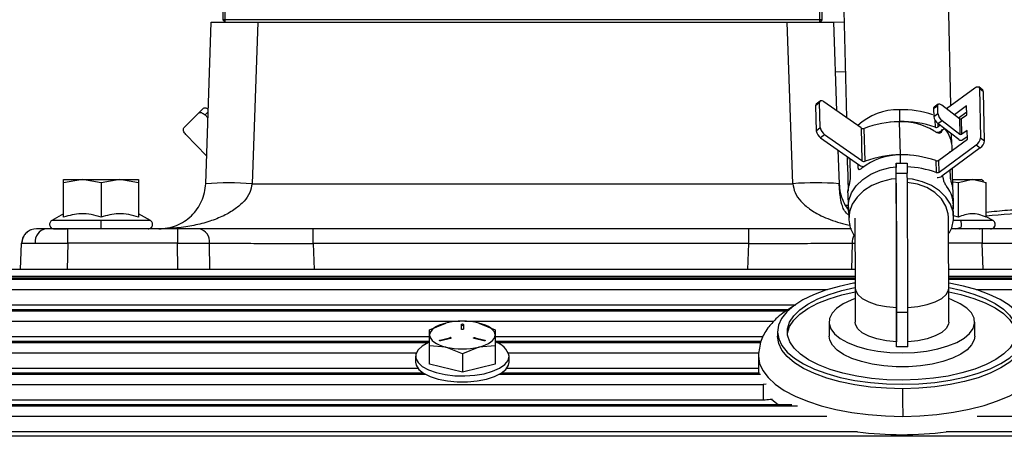
# Model space of a CAD drawing. Units: inches. Extents: x 5 to 305, y -222 to 193.
# Drawn here: x 54 to 59, y -146 to -144 of the extents above; entities that cross this region are included whole.
import ezdxf

# ---------------------------------------------------------------- set-up
doc = ezdxf.new("R2010")
doc.units = ezdxf.units.IN
doc.header["$MEASUREMENT"] = 0

msp = doc.modelspace()

# ---------------------------------------------------------------- linework, layer by layer
at = {"color": 7, "linetype": 'Continuous', "lineweight": 25, "ltscale": 18}
for p, q in [((55.3824, -143.668), (55.3824, -144.019)), ((55.3944, -144.019), (55.3944, -143.668)), ((58.3704, -143.668), (58.3704, -144.019)), ((58.3824, -144.019), (58.3824, -143.668)), ((58.4879, -143.7947), (58.5045, -144.509)), ((59.0282, -144.4478), (59.0128, -143.7826)), ((55.2966, -144.8401), (55.3248, -144.031)), ((55.3248, -144.031), (55.5572, -144.031)), ((55.3944, -144.019), (55.3824, -144.019)), ((55.3824, -144.019), (55.3944, -144.031)), ((58.3704, -144.019), (55.3944, -144.019)), ((55.3944, -144.031), (55.3944, -144.019)), ((55.5572, -144.031), (55.5289, -144.8401)), ((55.5572, -144.031), (58.2077, -144.031)), ((58.2359, -144.8401), (58.2077, -144.031)), ((58.2077, -144.031), (58.44, -144.031)), ((58.3824, -144.019), (58.3704, -144.019)), ((58.3704, -144.031), (58.3824, -144.019)), ((58.3704, -144.019), (58.3704, -144.031)), ((58.44, -144.031), (58.4555, -144.4745)), ((58.4934, -144.0302), (58.4401, -144.0321)), ((58.4991, -144.2792), (58.4488, -144.2809)), ((59.006, -144.4641), (59.1481, -144.3596)), ((59.1872, -144.3712), (59.1669, -144.3556)), ((59.1702, -144.3635), (59.1759, -144.6098)), ((59.1905, -144.3791), (59.1702, -144.3635)), ((59.1962, -144.6254), (59.1905, -144.3791)), ((58.3706, -144.4341), (58.3504, -144.4502)), ((58.3736, -144.426), (58.3534, -144.4421)), ((58.3735, -144.5594), (58.3706, -144.4341)), ((58.5784, -144.5611), (58.3919, -144.4296)), ((55.188, -144.5605), (55.2609, -144.4862)), ((55.2609, -144.4862), (55.284, -144.464)), ((58.3504, -144.4502), (58.3533, -144.5756)), ((58.7698, -144.4694), (58.7711, -144.5286)), ((58.9617, -144.4495), (58.9407, -144.4649)), ((58.9407, -144.4649), (58.9416, -144.5032)), ((58.9416, -144.5032), (58.9626, -144.4878)), ((58.9648, -144.4413), (58.9437, -144.4568)), ((58.9626, -144.4878), (58.9617, -144.4495)), ((58.9821, -144.4457), (59.0711, -144.5143)), ((59.1064, -144.4505), (59.046, -144.4949)), ((59.0663, -144.5105), (59.1071, -144.4805)), ((59.1075, -144.4952), (59.1064, -144.4505)), ((55.2934, -144.4959), (55.3081, -144.5109)), ((58.775, -144.6947), (58.7712, -144.5298)), ((58.9628, -144.539), (58.9839, -144.5236)), ((58.9839, -144.5236), (59.0729, -144.5921)), ((59.0711, -144.5143), (59.0729, -144.5921)), ((59.0815, -144.5143), (59.1075, -144.4952)), ((59.0833, -144.5922), (59.0815, -144.5143)), ((58.3533, -144.5756), (58.3735, -144.5594)), ((58.5784, -144.5611), (58.5822, -144.7261)), ((58.5981, -144.7277), (58.5943, -144.5628)), ((59.0671, -144.6193), (58.9628, -144.539)), ((58.9741, -144.5477), (58.9642, -144.555)), ((58.9767, -144.5763), (58.9944, -144.5634)), ((59.1093, -144.5731), (59.0833, -144.5922)), ((59.1103, -144.6178), (59.1093, -144.5731)), ((55.1975, -144.5936), (55.3015, -144.6998)), ((58.3957, -144.5945), (58.3755, -144.6107)), ((58.3755, -144.6107), (58.5698, -144.7477)), ((58.5822, -144.7261), (58.3957, -144.5945)), ((58.968, -144.7224), (59.1103, -144.6178)), ((59.0327, -144.6433), (59.0315, -144.5919)), ((59.0878, -144.6194), (59.1099, -144.6031)), ((59.1759, -144.6098), (59.1962, -144.6254)), ((58.4624, -144.6719), (58.4683, -144.8401)), ((58.463, -144.6889), (58.4655, -144.6843)), ((58.9694, -144.7816), (59.1547, -144.6454)), ((59.175, -144.661), (58.982, -144.8029)), ((59.0345, -144.6735), (59.0342, -144.6615)), ((59.1547, -144.6454), (59.175, -144.661)), ((58.5078, -144.704), (58.5088, -144.7466)), ((58.5248, -144.8102), (58.5226, -144.7144)), ((58.9522, -144.7245), (58.9535, -144.7837)), ((58.9694, -144.7816), (58.968, -144.7224)), ((58.5099, -144.7466), (58.513, -144.8781)), ((58.562, -144.7421), (58.5624, -144.7599)), ((58.7531, -144.7369), (58.753, -144.7588)), ((58.7531, -144.7369), (58.8092, -144.7368)), ((58.7535, -144.7881), (58.7531, -144.7369)), ((58.8092, -144.7368), (58.8096, -144.788)), ((59.0253, -144.8039), (59.0246, -144.7716)), ((59.0379, -144.8692), (59.0355, -144.7636)), ((54.6793, -144.8199), (54.5856, -144.8366)), ((54.5856, -144.8366), (54.5856, -144.8199)), ((54.5856, -144.8199), (54.6793, -144.8199)), ((54.7731, -144.8366), (54.6793, -144.8199)), ((54.6793, -144.8199), (54.8668, -144.8199)), ((54.8668, -144.8199), (54.7731, -144.8366)), ((54.9606, -144.8366), (54.8668, -144.8199)), ((54.8668, -144.8199), (54.9606, -144.8199)), ((54.9606, -144.8199), (54.9606, -144.8366)), ((58.7535, -144.7881), (58.8096, -144.788)), ((58.9888, -144.8126), (58.9868, -144.7994)), ((58.9888, -144.8126), (58.9889, -144.8137)), ((59.0368, -144.8199), (59.1351, -144.8199)), ((59.0652, -144.8366), (59.0371, -144.8322)), ((59.1351, -144.8199), (59.0652, -144.8366)), ((59.2049, -144.8366), (59.1351, -144.8199)), ((59.1351, -144.8199), (59.1793, -144.8199)), ((59.1911, -144.8267), (59.1793, -144.8199)), ((59.1908, -144.8302), (59.2049, -144.8366)), ((54.5856, -145.0075), (54.5856, -144.8366)), ((54.7731, -144.8366), (54.7731, -145.0075)), ((54.9606, -144.8366), (54.9606, -145.0075)), ((55.5289, -144.8401), (58.2359, -144.8401)), ((59.0389, -144.8756), (59.035, -144.8499)), ((59.0408, -144.9473), (59.0392, -144.8756)), ((59.0652, -145.0075), (59.0652, -144.8366)), ((59.2049, -145.0075), (59.2049, -144.8366)), ((58.5121, -144.8866), (58.5137, -144.9595)), ((58.5135, -144.9488), (58.5009, -144.9493)), ((58.5149, -144.9595), (58.5162, -145.0176)), ((59.0411, -145.0055), (59.0397, -144.9473)), ((54.5856, -144.9907), (54.5262, -145.025)), ((55.0199, -145.025), (54.9606, -144.9907)), ((59.0155, -145.0096), (59.0155, -145.0081)), ((59.0652, -145.0075), (59.041, -145.0019)), ((59.2386, -145.025), (59.2049, -145.0055)), ((55.1551, -145.066), (54.6072, -145.066)), ((55.1551, -145.066), (55.1551, -145.1384)), ((58.014, -145.066), (55.835, -145.066)), ((58.014, -145.066), (58.014, -145.1397)), ((59.1838, -145.066), (59.03, -145.066)), ((59.1695, -145.066), (59.1747, -145.066)), ((59.1838, -145.066), (59.1838, -145.1384)), ((54.3702, -145.2707), (54.3748, -145.1384)), ((55.1551, -145.1384), (54.6072, -145.1384)), ((58.014, -145.1397), (55.835, -145.1397)), ((58.5479, -145.2707), (51.5355, -145.2707)), ((61.506, -145.2707), (59.0166, -145.2707)), ((58.5479, -145.3132), (51.9363, -145.3132)), ((61.105, -145.3132), (59.0167, -145.3132)), ((58.5479, -145.3626), (58.5479, -145.5336)), ((59.0167, -145.5336), (59.0167, -145.3626)), ((58.2455, -145.4485), (51.9363, -145.4485)), ((58.2103, -145.4717), (51.9363, -145.4717)), ((58.7556, -145.461), (58.7556, -145.632)), ((58.812, -145.4858), (58.7559, -145.4859)), ((58.7559, -145.6569), (58.7559, -145.4859)), ((58.812, -145.6568), (58.812, -145.4858)), ((56.4177, -145.5715), (56.4997, -145.5382)), ((56.4177, -145.5983), (56.4177, -145.5715)), ((56.5769, -145.5685), (56.5769, -145.5449)), ((56.5867, -145.5449), (56.5867, -145.5685)), ((56.6638, -145.5382), (56.7458, -145.5715)), ((56.7458, -145.5715), (56.7458, -145.5983)), ((58.4177, -145.5336), (58.4177, -145.6034)), ((59.147, -145.6034), (59.147, -145.5336)), ((56.4177, -145.607), (53.3296, -145.607)), ((56.4177, -145.6516), (56.4177, -145.5983)), ((56.4699, -145.6232), (56.5182, -145.6114)), ((56.5231, -145.615), (56.4748, -145.6268)), ((56.6887, -145.6268), (56.6404, -145.615)), ((56.6453, -145.6114), (56.6936, -145.6232)), ((56.7458, -145.5983), (56.7458, -145.6516)), ((58.0881, -145.607), (56.7458, -145.607)), ((58.1598, -145.5817), (58.1598, -145.6041)), ((56.4177, -145.6301), (53.3296, -145.6301)), ((56.4997, -145.6583), (56.4177, -145.6516)), ((56.4177, -145.7445), (56.4177, -145.6516)), ((56.5818, -145.6916), (56.4997, -145.6583)), ((56.6638, -145.6583), (56.5818, -145.6916)), ((56.7458, -145.6516), (56.6638, -145.6583)), ((58.0773, -145.6301), (56.7458, -145.6301)), ((56.7458, -145.6516), (56.7458, -145.7445)), ((58.7559, -145.6569), (58.7556, -145.632)), ((58.812, -145.6568), (58.7559, -145.6569)), ((56.3474, -145.7045), (56.3474, -145.7337)), ((56.5818, -145.6916), (56.5818, -145.7845)), ((56.8162, -145.7337), (56.8162, -145.7045)), ((58.0642, -145.6987), (58.0642, -145.702)), ((58.0642, -145.702), (58.0642, -145.7886)), ((56.3598, -145.7654), (53.3875, -145.7654)), ((56.5818, -145.7845), (56.4177, -145.7445)), ((56.7458, -145.7445), (56.5818, -145.7845)), ((58.0642, -145.7654), (56.8038, -145.7654)), ((56.3867, -145.7886), (53.3606, -145.7886)), ((58.0693, -145.7886), (56.7768, -145.7886)), ((51.9363, -145.8461), (58.0886, -145.8461)), ((58.0886, -145.8461), (58.0886, -145.9239)), ((58.0886, -145.9239), (51.9363, -145.9239)), ((58.2312, -145.9471), (51.9363, -145.9471)), ((58.5605, -146.0824), (51.9363, -146.0824)), ((61.105, -146.1056), (51.9363, -146.1056)), ((61.105, -146.0824), (59.0041, -146.0824))]:
    msp.add_line(p, q, dxfattribs=at)
at = {"color": 8, "linetype": 'Continuous', "lineweight": 25, "ltscale": 18}
for p, q in [((55.3091, -144.4808), (55.2934, -144.4959)), ((58.9475, -144.521), (58.9483, -144.5571)), ((58.9642, -144.555), (58.9638, -144.5398)), ((58.776, -144.7368), (58.775, -144.696)), ((58.5633, -144.7604), (58.5624, -144.7599)), ((58.9879, -144.8131), (58.9888, -144.8126)), ((58.9889, -144.8137), (58.988, -144.8142)), ((59.0048, -144.8527), (59.0058, -144.8522)), ((54.7731, -145.025), (54.5262, -145.025)), ((55.0199, -145.025), (54.7731, -145.025)), ((59.0755, -145.025), (59.0402, -145.025)), ((59.2386, -145.025), (59.0755, -145.025)), ((59.0522, -145.066), (59.0745, -145.0594)), ((54.6072, -145.1384), (54.6026, -145.2707)), ((55.1569, -145.2707), (55.1551, -145.1384)), ((55.3182, -145.2707), (55.3159, -145.1384)), ((55.835, -145.1397), (55.8391, -145.2707)), ((58.014, -145.1397), (58.0098, -145.2707)), ((58.5331, -145.1384), (58.5307, -145.2707)), ((58.5331, -145.1384), (58.5475, -145.1383)), ((59.1838, -145.1384), (59.0162, -145.1384)), ((59.1885, -145.2707), (59.1838, -145.1384)), ((58.5479, -145.3058), (51.73, -145.3058)), ((58.5479, -145.3202), (51.9363, -145.3202)), ((61.3113, -145.3058), (59.0167, -145.3058)), ((61.105, -145.3202), (59.0167, -145.3202)), ((51.9363, -145.3707), (58.4106, -145.3707)), ((59.1541, -145.3707), (61.105, -145.3707)), ((58.2003, -145.4787), (51.9363, -145.4787)), ((53.1782, -145.5291), (56.5691, -145.5291)), ((56.5944, -145.5291), (58.1416, -145.5291)), ((56.4699, -145.6268), (56.4699, -145.6232)), ((56.5182, -145.6114), (56.5182, -145.6162)), ((56.6453, -145.6162), (56.6453, -145.6114)), ((56.6936, -145.6232), (56.6936, -145.6268)), ((56.4099, -145.6372), (53.3374, -145.6372)), ((58.076, -145.6372), (56.7537, -145.6372)), ((53.3965, -145.6876), (56.3508, -145.6876)), ((56.8127, -145.6876), (58.0668, -145.6876)), ((56.3989, -145.7956), (53.3484, -145.7956)), ((58.0738, -145.7956), (56.7647, -145.7956)), ((58.1036, -145.8449), (58.0886, -145.8461)), ((58.2593, -145.9541), (51.9363, -145.9541)), ((51.9363, -146.0046), (58.4058, -146.0046)), ((59.1589, -146.0046), (61.105, -146.0046))]:
    msp.add_line(p, q, dxfattribs=at)
at = {"color": 7, "linetype": 'Continuous', "lineweight": 25, "ltscale": 18, "flags": 128}
for points in [[(59.1481, -144.3596), (59.1523, -144.3569), (59.1564, -144.355), (59.1602, -144.3541), (59.1635, -144.3542), (59.1663, -144.3552), (59.1683, -144.3572), (59.1697, -144.36), (59.1702, -144.3635)], [(58.3919, -144.4296), (58.3876, -144.427), (58.3836, -144.4253), (58.3799, -144.4245), (58.3766, -144.4246), (58.374, -144.4257), (58.3721, -144.4277), (58.3709, -144.4305), (58.3706, -144.4341)], [(58.9617, -144.4495), (58.962, -144.4459), (58.9631, -144.4431), (58.965, -144.4412), (58.9675, -144.4402), (58.9706, -144.4401), (58.9742, -144.4411), (58.978, -144.443), (58.9821, -144.4457)], [(55.2609, -144.4862), (55.2636, -144.4843), (55.2669, -144.4834), (55.2709, -144.4833), (55.2752, -144.4842), (55.2798, -144.486), (55.2845, -144.4886), (55.2891, -144.492), (55.2934, -144.4959)], [(55.3096, -144.4678), (55.3076, -144.4664), (55.3029, -144.4638), (55.2983, -144.462), (55.2939, -144.4611), (55.29, -144.4612), (55.2867, -144.4621), (55.284, -144.464)], [(58.7711, -144.5286), (58.744, -144.53), (58.7216, -144.5327)], [(55.1975, -144.5936), (55.1937, -144.5892), (55.1904, -144.5845), (55.1878, -144.5797), (55.1861, -144.575), (55.1852, -144.5706), (55.1852, -144.5666), (55.1862, -144.5632), (55.188, -144.5605)], [(58.5153, -144.9777), (58.5139, -144.9644), (58.517, -144.9246), (58.5306, -144.886), (58.5542, -144.8501), (58.5867, -144.8184), (58.6269, -144.7921), (58.6732, -144.7723), (58.7237, -144.7598), (58.753, -144.7562)], [(58.7535, -144.8154), (58.7292, -144.8182), (58.6784, -144.8302), (58.6316, -144.8496), (58.5908, -144.8756), (58.5578, -144.9072), (58.5337, -144.943), (58.5197, -144.9817), (58.5163, -145.0216), (58.5237, -145.0611), (58.5415, -145.0985), (58.5448, -145.1036)], [(59.0192, -145.0881), (59.0318, -145.0611), (59.0406, -145.0216), (59.0386, -144.9817), (59.026, -144.943), (59.0032, -144.9072), (58.9713, -144.8756), (58.9314, -144.8496), (58.8854, -144.8302), (58.8349, -144.8182), (58.8098, -144.8153)], [(54.4498, -145.066), (54.4355, -145.0673), (54.4219, -145.0714)], [(58.5463, -145.3382), (58.5409, -145.3392), (58.4681, -145.3546), (58.4006, -145.3738), (58.3397, -145.3967), (58.2864, -145.4227), (58.2415, -145.4514), (58.2059, -145.4823), (58.1802, -145.515), (58.1647, -145.5488), (58.1598, -145.5831), (58.1656, -145.6175), (58.1819, -145.6512), (58.2085, -145.6837), (58.245, -145.7145), (58.2906, -145.743), (58.3446, -145.7687), (58.4061, -145.7913), (58.4741, -145.8102), (58.5473, -145.8253), (58.6245, -145.8362), (58.7045, -145.8427), (58.7858, -145.8448)], [(58.7855, -145.8241), (58.7073, -145.8221), (58.6306, -145.8155), (58.5567, -145.8046), (58.4869, -145.7895), (58.4227, -145.7706), (58.3652, -145.7482), (58.3154, -145.7226), (58.2744, -145.6944), (58.2428, -145.6641), (58.2212, -145.6323), (58.2101, -145.5996), (58.2097, -145.5665), (58.2199, -145.5337), (58.2406, -145.5017), (58.2714, -145.4713), (58.3118, -145.4429), (58.3608, -145.4172), (58.4178, -145.3944), (58.4815, -145.3752), (58.5471, -145.3605)], [(59.0186, -145.3607), (59.0777, -145.3738), (59.1419, -145.3927), (59.1995, -145.4152), (59.2492, -145.4407), (59.2903, -145.4689), (59.3219, -145.4992), (59.3434, -145.531), (59.3545, -145.5638), (59.3549, -145.5969), (59.3447, -145.6297), (59.324, -145.6616), (59.2932, -145.692), (59.2529, -145.7204), (59.2038, -145.7462), (59.1469, -145.7689), (59.0831, -145.7882), (59.0138, -145.8035), (58.9402, -145.8148), (58.8636, -145.8217), (58.7855, -145.8241)], [(58.7858, -145.8448), (58.867, -145.8423), (58.9468, -145.8354), (59.0237, -145.8242), (59.0966, -145.8088), (59.164, -145.7895), (59.2249, -145.7667), (59.2783, -145.7407), (59.3231, -145.712), (59.3587, -145.681), (59.3845, -145.6484), (59.3999, -145.6146), (59.4048, -145.5802), (59.399, -145.5459), (59.3827, -145.5122), (59.3561, -145.4797), (59.3197, -145.4489), (59.2741, -145.4204), (59.2201, -145.3946), (59.1585, -145.3721), (59.0906, -145.3531), (59.0186, -145.3383)], [(58.2092, -145.5926), (58.2097, -145.5882), (58.2199, -145.5554), (58.2406, -145.5235), (58.2714, -145.4931), (58.3118, -145.4647), (58.3608, -145.4389), (58.4178, -145.4162), (58.4815, -145.3969), (58.5479, -145.3821)], [(58.5479, -145.4155), (58.5285, -145.4229), (58.4879, -145.4426), (58.4558, -145.465), (58.4331, -145.4893), (58.4204, -145.5149), (58.4181, -145.541), (58.4263, -145.5669), (58.4447, -145.5918), (58.4729, -145.6151), (58.5099, -145.636), (58.5548, -145.654), (58.6062, -145.6685), (58.6627, -145.6792), (58.7227, -145.6856), (58.7843, -145.6877)], [(58.7843, -145.6877), (58.8459, -145.6853), (58.9057, -145.6786), (58.9619, -145.6677), (59.013, -145.6529), (59.0574, -145.6348), (59.0939, -145.6137), (59.1214, -145.5903), (59.1392, -145.5652), (59.1467, -145.5393), (59.1438, -145.5132), (59.1304, -145.4876), (59.107, -145.4634), (59.0743, -145.4413), (59.0332, -145.4217), (59.0167, -145.4155)], [(59.0167, -145.3821), (59.0777, -145.3956), (59.1419, -145.4145), (59.1995, -145.4369), (59.2492, -145.4625), (59.2903, -145.4907), (59.3219, -145.521), (59.3434, -145.5528), (59.3545, -145.5855), (59.3555, -145.5926)], [(56.4997, -145.5382), (56.4819, -145.5433), (56.4658, -145.5492), (56.4516, -145.5561), (56.4397, -145.5636), (56.4302, -145.5717), (56.4233, -145.5803), (56.4191, -145.5892), (56.4177, -145.5983)], [(56.5769, -145.5449), (56.5772, -145.5441), (56.5783, -145.5434), (56.5799, -145.543), (56.5818, -145.5428), (56.5837, -145.543), (56.5853, -145.5434), (56.5863, -145.5441), (56.5867, -145.5449)], [(56.5769, -145.5517), (56.5772, -145.5509), (56.5783, -145.5502), (56.5799, -145.5498), (56.5818, -145.5496), (56.5837, -145.5498), (56.5853, -145.5502), (56.5863, -145.5509), (56.5867, -145.5517)], [(56.5867, -145.5685), (56.5863, -145.5693), (56.5853, -145.5699), (56.5837, -145.5704), (56.5818, -145.5705), (56.5799, -145.5704), (56.5783, -145.5699), (56.5772, -145.5693), (56.5769, -145.5685)], [(56.7458, -145.5983), (56.7444, -145.5892), (56.7402, -145.5803), (56.7333, -145.5717), (56.7239, -145.5636), (56.7119, -145.5561), (56.6978, -145.5492), (56.6817, -145.5433), (56.6638, -145.5382)], [(58.7556, -145.632), (58.7047, -145.627), (58.6577, -145.6175), (58.6168, -145.6037), (58.5842, -145.5865), (58.5614, -145.5666), (58.5496, -145.5452), (58.5479, -145.5336)], [(59.0167, -145.5336), (59.0154, -145.5441), (59.0041, -145.5656), (58.9818, -145.5856), (58.9497, -145.6029), (58.9092, -145.6169), (58.8624, -145.6267), (58.8117, -145.6319)], [(56.4177, -145.5983), (56.4191, -145.6073), (56.4233, -145.6162), (56.4302, -145.6248), (56.4397, -145.6329), (56.4516, -145.6405), (56.4658, -145.6473), (56.4819, -145.6533), (56.4997, -145.6583)], [(56.4748, -145.6268), (56.473, -145.627), (56.4711, -145.627), (56.4694, -145.6266), (56.4681, -145.626), (56.4675, -145.6252), (56.4676, -145.6244), (56.4685, -145.6237), (56.4699, -145.6232)], [(56.5231, -145.615), (56.5246, -145.6144), (56.5254, -145.6137), (56.5256, -145.6129), (56.5249, -145.6121), (56.5237, -145.6115), (56.522, -145.6112), (56.52, -145.6111), (56.5182, -145.6114)], [(56.6404, -145.615), (56.639, -145.6144), (56.6381, -145.6137), (56.638, -145.6129), (56.6386, -145.6121), (56.6399, -145.6115), (56.6416, -145.6112), (56.6435, -145.6111), (56.6453, -145.6114)], [(56.6638, -145.6583), (56.6817, -145.6533), (56.6978, -145.6473), (56.7119, -145.6405), (56.7239, -145.6329), (56.7333, -145.6248), (56.7402, -145.6162), (56.7444, -145.6073), (56.7458, -145.5983)], [(56.6936, -145.6232), (56.6951, -145.6237), (56.6959, -145.6244), (56.6961, -145.6252), (56.6954, -145.626), (56.6942, -145.6266), (56.6925, -145.627), (56.6905, -145.627), (56.6887, -145.6268)], [(58.7858, -145.8672), (58.7045, -145.8652), (58.6245, -145.8586), (58.5473, -145.8478), (58.4741, -145.8327), (58.4061, -145.8137), (58.3446, -145.7912), (58.2906, -145.7655), (58.245, -145.7369), (58.2085, -145.7062), (58.1819, -145.6736), (58.1656, -145.6399), (58.1598, -145.6056), (58.1598, -145.6041)], [(59.147, -145.6034), (59.1443, -145.6222), (59.1316, -145.6477), (59.1088, -145.672), (59.0767, -145.6944), (59.0361, -145.7141), (58.9882, -145.7306), (58.9344, -145.7435), (58.8762, -145.7523), (58.8153, -145.7569), (58.7534, -145.7571), (58.6924, -145.7528), (58.634, -145.7442), (58.5798, -145.7316), (58.5315, -145.7153), (58.4903, -145.6958), (58.4576, -145.6736), (58.4342, -145.6494), (58.4209, -145.6238), (58.4177, -145.6034)], [(59.4048, -145.6041), (59.3999, -145.637), (59.3845, -145.6708), (59.3587, -145.7035), (59.3231, -145.7344), (59.2783, -145.7631), (59.2249, -145.7891), (59.164, -145.812), (59.0966, -145.8312), (59.0237, -145.8466), (58.9468, -145.8579), (58.867, -145.8648), (58.7858, -145.8672)], [(56.4164, -145.6343), (56.4116, -145.6364), (56.381, -145.6534), (56.3597, -145.6729), (56.3488, -145.6938), (56.3488, -145.7152), (56.3597, -145.7361), (56.381, -145.7555), (56.4116, -145.7726), (56.4502, -145.7865), (56.495, -145.7965), (56.5439, -145.8022), (56.5945, -145.8034), (56.6445, -145.7999), (56.6916, -145.792), (56.7335, -145.78), (56.7684, -145.7644), (56.7945, -145.7461), (56.8107, -145.7258), (56.8162, -145.7045), (56.8162, -145.7045)], [(56.3474, -145.7337), (56.3505, -145.7497), (56.364, -145.7704), (56.3878, -145.7893), (56.4206, -145.8056), (56.4609, -145.8186), (56.5069, -145.8276), (56.5564, -145.8322), (56.6071, -145.8322), (56.6566, -145.8276), (56.7026, -145.8186), (56.743, -145.8056), (56.7758, -145.7893), (56.7995, -145.7704), (56.8131, -145.7497), (56.8162, -145.7337)], [(58.1626, -145.9471), (58.1483, -145.9363), (58.13, -145.9207)]]:
    msp.add_lwpolyline(points, dxfattribs=at)
at = {"color": 8, "linetype": 'Continuous', "lineweight": 25, "ltscale": 18, "flags": 128}
for points in [[(59.0155, -145.0101), (59.0141, -144.991), (59.0026, -144.9521), (58.9801, -144.916), (58.9478, -144.8848), (58.9072, -144.8598), (58.8603, -144.8423), (58.8095, -144.8333)], [(58.5479, -145.3623), (58.5496, -145.3741), (58.5614, -145.3956), (58.5842, -145.4155), (58.6168, -145.4327), (58.6577, -145.4464), (58.7047, -145.456), (58.7556, -145.461)], [(58.8117, -145.4608), (58.8624, -145.4556), (58.9092, -145.4458), (58.9497, -145.4319), (58.9818, -145.4145), (59.0041, -145.3946), (59.0154, -145.373), (59.0167, -145.3624)], [(58.0642, -145.702), (58.0642, -145.7037), (58.0699, -145.7402), (58.086, -145.7762), (58.1123, -145.8112), (58.1483, -145.8445), (58.1936, -145.8758), (58.2474, -145.9045), (58.3091, -145.9303), (58.3777, -145.9527), (58.4521, -145.9715), (58.5314, -145.9863), (58.6143, -145.9971), (58.6997, -146.0035), (58.7863, -146.0055)], [(58.7863, -146.0055), (58.8728, -146.0031), (58.958, -145.9963), (59.0407, -145.9852), (59.1196, -145.9699), (59.1935, -145.9508), (59.2615, -145.928), (59.3225, -145.902), (59.3756, -145.873), (59.42, -145.8415), (59.4552, -145.808), (59.4805, -145.773), (59.4957, -145.7369), (59.5004, -145.702)]]:
    msp.add_lwpolyline(points, dxfattribs=at)
at = {"color": 7, "linetype": 'Continuous', "lineweight": 25, "ltscale": 324}
for centre, radius, start, end in [((59.1808, -144.3785), 0.00971, 356.505, 48.7728), ((58.3599, -144.4491), 0.00956, 132.9545, 186.5386), ((58.7659, -144.7711), 0.3018, 89.2585, 132.6523), ((58.7778, -144.9846), 0.5153, 71.9429, 90.8963), ((58.9499, -144.4638), 0.00934, 131.7049, 187.2021), ((59.0166, -144.4799), 0.0546, 188.2847, 233.1554), ((58.7763, -145.0476), 0.5178, 90.5625, 110.573), ((58.7793, -145.0422), 0.5136, 70.7955, 90.9134), ((58.779, -144.8467), 0.317, 58.8777, 91.4234), ((58.9956, -144.4954), 0.0546, 188.2847, 233.1554), ((59.0763, -144.5069), 0.00901, 234.7948, 304.7761), ((58.4047, -144.5677), 0.0519, 188.7452, 235.8714), ((58.4248, -144.5515), 0.0519, 188.7452, 235.8714), ((58.588, -144.5464), 0.0176, 236.9495, 291.1078), ((58.9542, -144.5405), 0.0176, 250.4065, 304.4042), ((58.9571, -144.5481), 0.0345, 263.919, 304.7909), ((58.874, -144.6666), 0.1603, 1.8327, 38.678), ((59.0775, -144.6046), 0.018, 234.7787, 304.7922), ((59.0781, -144.5848), 0.00901, 234.778, 304.7928), ((59.1258, -144.6041), 0.0504, 305.0553, 353.6093), ((59.1461, -144.6198), 0.0504, 305.0576, 353.6096), ((58.7735, -145.0071), 0.3111, 89.7199, 128.0215), ((58.5918, -144.7113), 0.0176, 236.9424, 291.1155), ((58.7801, -145.2125), 0.5178, 90.5633, 110.5711), ((58.7795, -145.0417), 0.347, 82.5512, 90.7471), ((58.7832, -145.2095), 0.5137, 70.7957, 90.9132), ((58.9581, -144.7079), 0.0176, 250.4085, 304.4022), ((58.5887, -144.7192), 0.0341, 236.4769, 277.8199), ((58.7861, -145.262), 0.5067, 70.7076, 87.3754), ((58.9594, -144.7671), 0.0176, 250.4085, 304.4022), ((-35.5339, -145.4623), 94.2898, 359.985624, 0.40963), ((-36.6231, -145.4661), 95.4351, 359.988167, 0.407085), ((58.9623, -144.7746), 0.0345, 263.9213, 304.7875), ((55.4127, -146.5065), 1.6704, 86.0117, 93.9883), ((58.3521, -146.5064), 1.6704, 86.0117, 93.9883), ((58.8821, -144.9516), 0.1587, 354.9484, 38.7899), ((54.5083, -145.1305), 0.0657, 100.8628, 185.9205), ((55.2505, -145.1304), 0.0658, 353.0383, 78.195), ((54.4498, -145.141), 0.075, 152.7664, 178), ((56.5818, -145.8921), 0.3633, 76.9502, 103.0498), ((56.5818, -145.3044), 0.3633, 256.9502, 283.0498), ((56.7226, -145.7272), 0.0963, 13.6551, 75.8682), ((58.7823, -144.4459), 1.6515, 262.2824, 277.7176)]:
    msp.add_arc(centre, radius, start, end, dxfattribs=at)
at = {"color": 8, "linetype": 'Continuous', "lineweight": 25, "ltscale": 324}
for centre, radius, start, end in [((59.4352, -147.0076), 2.0175, 82.8524, 96.5556), ((58.6323, -145.14), 0.0992, 155.7096, 179.0593)]:
    msp.add_arc(centre, radius, start, end, dxfattribs=at)
at = {"color": 7, "linetype": 'Continuous', "lineweight": 25, "ltscale": 18}
for points, knots in [([(58.9429, -144.5753), (58.9479, -144.5783), (58.958, -144.5841), (58.97, -144.5873), (58.9785, -144.5852), (58.9828, -144.5786), (58.9831, -144.5715), (58.9832, -144.5686)], [0, 0, 0, 0, 0.213122, 0.426391, 0.636843, 0.848459, 1, 1, 1, 1]), ([(59.0229, -144.6821), (59.0229, -144.6817), (59.023, -144.6794), (59.0242, -144.678), (59.0256, -144.6791), (59.0263, -144.6796)], [0, 0, 0, 0, 0.097668, 0.554193, 1, 1, 1, 1]), ([(58.5121, -144.7069), (58.5099, -144.7191), (58.5071, -144.7345), (58.5096, -144.7499), (58.5101, -144.7532)], [0, 0, 0, 0, 0.7835725, 1, 1, 1, 1]), ([(58.5624, -144.7599), (58.5626, -144.7619), (58.5631, -144.7659), (58.5663, -144.7687), (58.5711, -144.7686), (58.5766, -144.7661), (58.5804, -144.7631), (58.5819, -144.762)], [0, 0, 0, 0, 0.214388, 0.42879, 0.64306, 0.856845, 1, 1, 1, 1]), ([(58.5163, -144.8565), (58.5169, -144.8543), (58.5182, -144.8499), (58.5204, -144.8407), (58.5226, -144.8308), (58.5242, -144.821), (58.5248, -144.8142), (58.5248, -144.8111), (58.5248, -144.8102)], [0, 0, 0, 0, 0.187213, 0.374502, 0.560133, 0.745533, 0.931927, 1, 1, 1, 1]), ([(58.9889, -144.8137), (58.9891, -144.8161), (58.9896, -144.821), (58.9928, -144.83), (58.9972, -144.8392), (59.0018, -144.8468), (59.0046, -144.8507), (59.0058, -144.8522)], [0, 0, 0, 0, 0.214384, 0.428774, 0.643073, 0.856844, 1, 1, 1, 1]), ([(59.035, -144.8499), (59.0344, -144.8477), (59.0331, -144.8434), (59.0306, -144.8342), (59.0283, -144.8244), (59.0264, -144.8147), (59.0255, -144.8079), (59.0254, -144.8047), (59.0253, -144.8039)], [0, 0, 0, 0, 0.187229, 0.374515, 0.560135, 0.745563, 0.931953, 1, 1, 1, 1]), ([(55.5289, -144.8401), (55.526, -144.8554), (55.5197, -144.8882), (55.4879, -144.9312), (55.4433, -144.9698), (55.3847, -145.0032), (55.3149, -145.0305), (55.251, -145.0469), (55.1957, -145.0566), (55.1523, -145.062), (55.1073, -145.0654), (55.0776, -145.0658), (55.0627, -145.066)], [0, 0, 0, 0, 0.0764318, 0.1639598, 0.2676157, 0.3886263, 0.5257054, 0.6759755, 0.750592, 0.8355905, 0.9174926, 1, 1, 1, 1]), ([(55.0627, -145.066), (55.0702, -145.0658), (55.0851, -145.0654), (55.1076, -145.062), (55.1294, -145.0566), (55.1572, -145.0469), (55.1892, -145.0305), (55.2242, -145.0032), (55.2536, -144.9698), (55.276, -144.9312), (55.2919, -144.8882), (55.2951, -144.8554), (55.2966, -144.8401)], [0, 0, 0, 0, 0.082508, 0.164409, 0.249411, 0.324024, 0.474295, 0.611374, 0.732385, 0.836039, 0.923568, 1, 1, 1, 1]), ([(58.5157, -144.9969), (58.5138, -144.9955), (58.4954, -144.9814), (58.4804, -144.9446), (58.4738, -144.9062), (58.4703, -144.8727), (58.4689, -144.8508), (58.4683, -144.8401)], [0, 0, 0, 0, 0.038746, 0.380534, 0.703227, 0.854927, 1, 1, 1, 1]), ([(58.4683, -144.8401), (58.4698, -144.8555), (58.4729, -144.8883), (58.489, -144.9308), (58.5036, -144.9586), (58.5136, -144.9699), (58.5151, -144.9717)], [0, 0, 0, 0, 0.2662721, 0.5712033, 0.9323123, 1, 1, 1, 1]), ([(58.5122, -144.8866), (58.5121, -144.8859), (58.5113, -144.8758), (58.5139, -144.8658), (58.5163, -144.8565)], [0, 0, 0, 0, 0.072119, 1, 1, 1, 1]), ([(58.7534, -144.8372), (58.7536, -144.8653), (58.754, -144.9078), (58.7543, -144.9775), (58.7546, -145.0245), (58.7547, -145.0635), (58.7549, -145.1033), (58.755, -145.1442), (58.7552, -145.1961), (58.7553, -145.2379), (58.7554, -145.2901), (58.7555, -145.3316), (58.7555, -145.3723), (58.7556, -145.4126), (58.7556, -145.4416), (58.7556, -145.461)], [0, 0, 0, 0, 0.176309, 0.267802, 0.359295, 0.404981, 0.450667, 0.542162, 0.587847, 0.679341, 0.725027, 0.816519, 0.862205, 0.907894, 1, 1, 1, 1]), ([(59.68, -144.9854), (59.6401, -144.9811), (59.5599, -144.9724), (59.4354, -144.9691), (59.3157, -144.9722), (59.2401, -144.9803), (59.2049, -144.9841)], [0, 0, 0, 0, 0.256154, 0.515077, 0.774, 1, 1, 1, 1]), ([(54.5262, -145.025), (54.5246, -145.0261), (54.5211, -145.0284), (54.5171, -145.0341), (54.5149, -145.0415), (54.5155, -145.0498), (54.5191, -145.0573), (54.5248, -145.0626), (54.5311, -145.0655), (54.5353, -145.0658), (54.5372, -145.066)], [0, 0, 0, 0, 0.101235, 0.2204, 0.355409, 0.499998, 0.644615, 0.779605, 0.898752, 1, 1, 1, 1]), ([(54.7731, -145.0075), (54.7568, -145.0027), (54.7239, -144.9929), (54.6601, -144.9876), (54.6144, -144.9998), (54.5856, -145.0075)], [0, 0, 0, 0, 0.264874, 0.535491, 1, 1, 1, 1]), ([(54.9606, -145.0075), (54.9443, -145.0027), (54.9114, -144.9929), (54.8476, -144.9876), (54.8019, -144.9998), (54.7731, -145.0075)], [0, 0, 0, 0, 0.264873, 0.535492, 1, 1, 1, 1]), ([(54.7731, -145.066), (54.7731, -145.0659), (54.7731, -145.0656), (54.7731, -145.0631), (54.7731, -145.058), (54.7731, -145.0498), (54.7731, -145.0407), (54.7731, -145.0332), (54.7731, -145.028), (54.7731, -145.0259), (54.7731, -145.025)], [0, 0, 0, 0, 0.089572, 0.193483, 0.340389, 0.500004, 0.659636, 0.806529, 0.91044, 1, 1, 1, 1]), ([(55.0089, -145.066), (55.0108, -145.0658), (55.015, -145.0655), (55.0213, -145.0626), (55.027, -145.0573), (55.0306, -145.0498), (55.0312, -145.0415), (55.029, -145.0341), (55.025, -145.0284), (55.0215, -145.0261), (55.0199, -145.025)], [0, 0, 0, 0, 0.101246, 0.2204, 0.355389, 0.500003, 0.644591, 0.779601, 0.89876, 1, 1, 1, 1]), ([(58.5467, -145.0136), (58.5469, -145.0358), (58.5472, -145.0814), (58.5476, -145.1737), (58.5479, -145.2724), (58.5479, -145.333), (58.5479, -145.3625)], [0, 0, 0, 0, 0.243016, 0.499768, 0.756643, 1, 1, 1, 1]), ([(59.0167, -145.3645), (59.0167, -145.3377), (59.0167, -145.2805), (59.0164, -145.1834), (59.016, -145.0849), (59.0157, -145.0347), (59.0155, -145.0096)], [0, 0, 0, 0, 0.219611, 0.467657, 0.733216, 1, 1, 1, 1]), ([(59.2049, -145.0075), (59.1928, -145.0027), (59.1683, -144.9929), (59.1208, -144.9876), (59.0867, -144.9998), (59.0652, -145.0075)], [0, 0, 0, 0, 0.264873, 0.535491, 1, 1, 1, 1]), ([(59.0755, -145.025), (59.076, -145.0259), (59.0771, -145.028), (59.0784, -145.0332), (59.0794, -145.0407), (59.0792, -145.0498), (59.0778, -145.058), (59.0757, -145.0631), (59.0736, -145.0656), (59.0724, -145.0659), (59.0718, -145.066)], [0, 0, 0, 0, 0.089561, 0.193475, 0.340367, 0.499997, 0.659615, 0.806522, 0.910427, 1, 1, 1, 1]), ([(59.2265, -145.066), (59.2285, -145.0658), (59.2329, -145.0655), (59.2394, -145.0626), (59.2453, -145.0573), (59.2491, -145.0498), (59.2498, -145.0415), (59.2476, -145.0341), (59.2436, -145.0284), (59.2402, -145.026), (59.2386, -145.025)], [0, 0, 0, 0, 0.104289, 0.223866, 0.35726, 0.499184, 0.6412, 0.774942, 0.895058, 1, 1, 1, 1]), ([(59.2276, -145.066), (59.2296, -145.0658), (59.2338, -145.0655), (59.2401, -145.0626), (59.2458, -145.0573), (59.2494, -145.0498), (59.25, -145.0415), (59.2477, -145.0341), (59.2437, -145.0284), (59.2402, -145.0261), (59.2386, -145.025)], [0, 0, 0, 0, 0.101248, 0.220397, 0.355382, 0.5, 0.64459, 0.779603, 0.898764, 1, 1, 1, 1]), ([(54.4227, -145.071), (54.416, -145.0743), (54.4025, -145.0809), (54.3875, -145.0978), (54.3779, -145.1173), (54.3766, -145.1313), (54.376, -145.1381)], [0, 0, 0, 0, 0.253948, 0.512291, 0.764041, 1, 1, 1, 1]), ([(54.4959, -145.066), (54.4827, -145.066), (54.4562, -145.066), (54.4519, -145.066), (54.4498, -145.066)], [0, 0, 0, 0, 0.499921, 1, 1, 1, 1]), ([(54.6072, -145.066), (54.5864, -145.066), (54.5447, -145.066), (54.5121, -145.066), (54.4959, -145.066)], [0, 0, 0, 0, 0.500082, 1, 1, 1, 1]), ([(54.5372, -145.066), (54.5386, -145.066), (54.5413, -145.066), (54.5632, -145.066), (54.5838, -145.066), (54.5988, -145.066), (54.6005, -145.066)], [0, 0, 0, 0, 0.332656, 0.655378, 0.959906, 1, 1, 1, 1]), ([(54.6072, -145.1384), (54.6072, -145.1292), (54.6072, -145.11), (54.6072, -145.0857), (54.6072, -145.069), (54.6072, -145.067), (54.6072, -145.066)], [0, 0, 0, 0, 0.240555, 0.499998, 0.75945, 1, 1, 1, 1]), ([(55.264, -145.066), (55.248, -145.066), (55.2159, -145.066), (55.1754, -145.066), (55.1551, -145.066)], [0, 0, 0, 0, 0.499049, 1, 1, 1, 1]), ([(55.835, -145.066), (55.7822, -145.066), (55.677, -145.066), (55.5253, -145.066), (55.3837, -145.066), (55.3039, -145.066), (55.264, -145.066)], [0, 0, 0, 0, 0.251123, 0.500165, 0.750394, 1, 1, 1, 1]), ([(55.835, -145.1397), (55.835, -145.1303), (55.835, -145.116), (55.835, -145.0989), (55.835, -145.0871), (55.835, -145.0776), (55.835, -145.0685), (55.835, -145.067), (55.835, -145.066)], [0, 0, 0, 0, 0.239688, 0.368513, 0.499999, 0.631483, 0.760299, 1, 1, 1, 1]), ([(58.5302, -145.066), (58.5076, -145.066), (58.4448, -145.066), (58.3227, -145.066), (58.1717, -145.066), (58.0665, -145.066), (58.014, -145.066)], [0, 0, 0, 0, 0.157705, 0.437811, 0.719256, 1, 1, 1, 1]), ([(59.2952, -145.066), (59.2789, -145.066), (59.2464, -145.066), (59.2047, -145.066), (59.1838, -145.066)], [0, 0, 0, 0, 0.49992, 1, 1, 1, 1]), ([(59.3412, -145.066), (59.3391, -145.066), (59.3348, -145.066), (59.3084, -145.066), (59.2952, -145.066)], [0, 0, 0, 0, 0.50008, 1, 1, 1, 1]), ([(54.3748, -145.1384), (54.378, -145.138), (54.3844, -145.1374), (54.4234, -145.1373), (54.4429, -145.1373)], [0, 0, 0, 0, 0.5000383, 1, 1, 1, 1]), ([(54.4429, -145.1373), (54.4669, -145.1373), (54.5149, -145.1374), (54.5764, -145.138), (54.6072, -145.1384)], [0, 0, 0, 0, 0.499963, 1, 1, 1, 1]), ([(55.1551, -145.1384), (55.1699, -145.1383), (55.1996, -145.1382), (55.2423, -145.1381), (55.2822, -145.1382), (55.3046, -145.1383), (55.3159, -145.1384)], [0, 0, 0, 0, 0.250876, 0.500961, 0.750475, 1, 1, 1, 1]), ([(55.3159, -145.1384), (55.3521, -145.1384), (55.4247, -145.1386), (55.5535, -145.1389), (55.6913, -145.1392), (55.787, -145.1395), (55.835, -145.1397)], [0, 0, 0, 0, 0.249596, 0.499823, 0.748867, 1, 1, 1, 1]), ([(58.014, -145.1397), (58.0617, -145.1395), (58.1573, -145.1392), (58.2949, -145.1389), (58.4239, -145.1386), (58.4966, -145.1384), (58.5331, -145.1384)], [0, 0, 0, 0, 0.249617, 0.499851, 0.748888, 1, 1, 1, 1]), ([(59.1838, -145.1384), (59.2146, -145.138), (59.2761, -145.1374), (59.3241, -145.1373), (59.3481, -145.1373)], [0, 0, 0, 0, 0.5000383, 1, 1, 1, 1]), ([(58.2495, -145.4485), (58.2432, -145.4519), (58.2297, -145.4592), (58.2093, -145.4721), (58.1818, -145.4912), (58.1463, -145.5209), (58.1067, -145.5661), (58.0718, -145.6282), (58.0669, -145.6762), (58.0642, -145.7021)], [0, 0, 0, 0, 0.059815, 0.127858, 0.208386, 0.338119, 0.516374, 0.739662, 1, 1, 1, 1]), ([(58.7858, -145.8672), (58.7858, -145.875), (58.786, -145.8912), (58.7862, -145.9279), (58.7863, -145.9685), (58.7863, -145.9934), (58.7863, -146.0055)], [0, 0, 0, 0, 0.241606, 0.500004, 0.758394, 1, 1, 1, 1]), ([(58.1323, -145.9202), (58.1294, -145.9208), (58.116, -145.9237), (58.1007, -145.9238), (58.0886, -145.9239)], [0, 0, 0, 0, 0.217114, 1, 1, 1, 1])]:
    msp.add_open_spline(points, degree=3, knots=knots, dxfattribs=at)
at = {"color": 8, "linetype": 'Continuous', "lineweight": 25, "ltscale": 18}
msp.add_open_spline([(58.2359, -144.8401), (58.2389, -144.8554), (58.2452, -144.8882), (58.2769, -144.9312), (58.3216, -144.9698), (58.3723, -144.9988), (58.4239, -145.0205), (58.4731, -145.0367), (58.5077, -145.0445), (58.5253, -145.0484)], degree=3, knots=[0, 0, 0, 0, 0.113714, 0.243937, 0.398155, 0.578192, 0.709924, 0.851824, 1, 1, 1, 1], dxfattribs=at)

doc.saveas('drawing.dxf')
